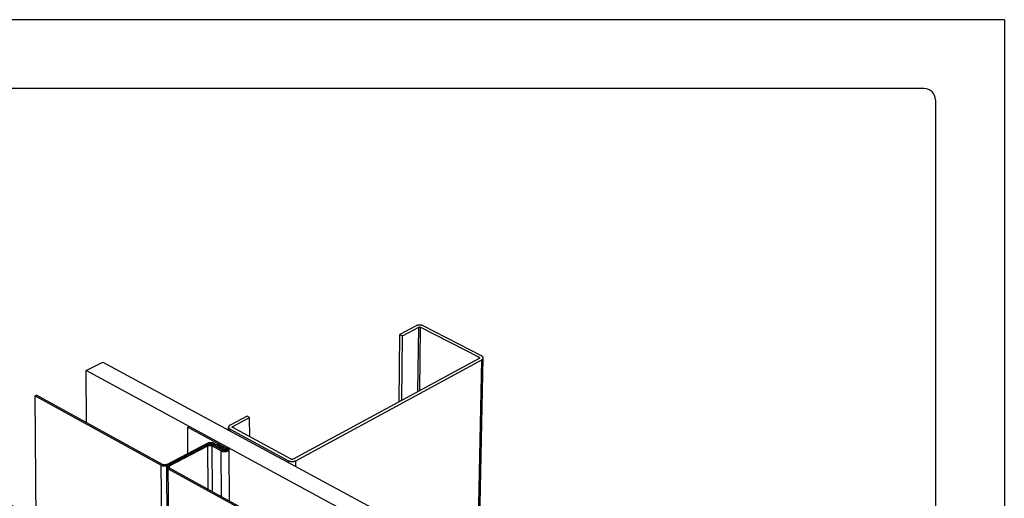
# Model space of a CAD drawing. Units: inches. Extents: x 78.8 to 104.3, y -4.6 to 28.4.
# Drawn here: x 88.2 to 104.3, y 20.6 to 28.4 of the extents above; entities that cross this region are included whole.
import ezdxf

# ---------------------------------------------------------------- set-up
doc = ezdxf.new("R2010")
doc.units = ezdxf.units.IN
doc.header["$MEASUREMENT"] = 0
for name, color, linetype in [('0- BORDER-TITLEBLOCK', 8, 'Continuous'), ('1- PANEL-CLIP', 2, 'Continuous'), ('3- PURLINS-GIRTS', 171, 'Continuous'), ('5- DIMENSIONS-TEXT', 4, 'Continuous')]:
    doc.layers.add(name, color=color, linetype=linetype)
doc.dimstyles.new('Install Guide', dxfattribs={"dimtxt": 0.24, "dimasz": 0.39, "dimexe": 0.162, "dimexo": 0.1875, "dimgap": 0.1875, "dimtad": 0, "dimtih": 1, "dimtoh": 1, "dimdec": 4, "dimzin": 3, "dimdsep": 46, "dimlunit": 4, "dimtxsty": 'Standard', "dimcen": 0.375, "dimclrd": 5, "dimclre": 5, "dimclrt": 256, "dimadec": 0, "dimazin": 0, "dimtfac": 0.75, "dimtdec": 4, "dimtofl": 0, "dimtmove": 2, "dimatfit": 3, "dimfxl": 0, "dimtolj": 1, "dimtzin": 3, "dimarcsym": 0})

msp = doc.modelspace()

# ---------------------------------------------------------------- linework, layer by layer
at = {"layer": '0- BORDER-TITLEBLOCK'}
for p, q in [((104.27, 28.449), (78.77, 28.449)), ((104.27, 28.449), (104.27, -4.551)), ((102.957, 27.324), (80.645, 27.324)), ((103.145, 27.137), (103.145, -3.238))]:
    msp.add_line(p, q, dxfattribs=at)
msp.add_arc((102.957, 27.137), 0.188, 0, 90, dxfattribs=at)
at = {"layer": '1- PANEL-CLIP'}
for p, q in [((89.256, 22.715), (89.529, 22.852)), ((89.264, 21.859), (89.256, 22.715)), ((101.373, 16.137), (89.256, 22.713)), ((89.529, 22.852), (101.638, 16.306)), ((88.425, 22.298), (88.446, 22.309)), ((88.425, 22.298), (90.486, 21.165)), ((88.519, 11.13), (88.425, 22.298)), ((90.506, 21.176), (88.446, 22.309)), ((90.939, 21.8), (90.918, 21.789)), ((90.918, 21.789), (91.553, 21.444)), ((90.922, 21.355), (90.918, 21.789)), ((91.238, 21.52), (90.58, 21.176)), ((91.258, 21.509), (90.6, 21.165)), ((90.6, 21.165), (91.225, 21.491)), ((90.62, 21.154), (91.245, 21.48)), ((91.25, 20.77), (91.245, 21.48)), ((91.258, 21.501), (91.258, 21.509)), ((91.318, 21.48), (91.467, 21.399)), ((91.323, 20.73), (91.318, 21.48)), ((91.332, 21.509), (91.497, 21.419)), ((91.332, 21.494), (91.332, 21.509)), ((91.488, 21.41), (91.339, 21.491)), ((91.517, 21.43), (91.352, 21.52)), ((91.423, 21.51), (91.403, 21.499)), ((91.403, 21.499), (91.524, 21.433)), ((91.403, 21.492), (91.403, 21.499)), ((91.544, 21.444), (91.423, 21.51)), ((91.497, 21.406), (91.497, 21.419)), ((91.524, 21.43), (91.524, 21.433)), ((91.553, 21.436), (91.553, 21.444)), ((91.554, 21.41), (91.554, 21.432)), ((91.599, 20.579), (91.595, 21.427)), ((91.471, 20.649), (91.467, 21.399)), ((90.546, 14.947), (90.486, 21.165)), ((90.632, 14.996), (90.576, 21.134)), ((90.599, 21.103), (97.202, 17.49)), ((90.654, 15.009), (90.599, 21.103)), ((97.223, 17.503), (90.619, 21.115)), ((90.621, 21.114), (90.62, 21.154))]:
    msp.add_line(p, q, dxfattribs=at)
at = {"layer": '1- PANEL-CLIP', "flags": 128}
for points in [[(91.339, 21.491, 0.013687), (91.333, 21.494, 0.025641), (91.329, 21.495, 0.002747), (91.32, 21.498, 0.013526), (91.318, 21.499, 0.011507), (91.313, 21.5, 0.012057), (91.307, 21.501, 0.010811), (91.301, 21.502, 0.011124), (91.295, 21.503, 0.010515), (91.288, 21.503, 0.010625), (91.282, 21.503, 0.010586), (91.276, 21.503, 0.010503), (91.269, 21.503, 0.01103), (91.263, 21.502, 0.010747), (91.257, 21.501, 0.011897), (91.251, 21.5, 0.011383), (91.245, 21.499, 0.013284), (91.243, 21.498, 0.002652), (91.234, 21.495, 0.025185), (91.231, 21.494, 0.013438), (91.225, 21.491)], [(91.352, 21.52, 0.013681), (91.346, 21.523, 0.025632), (91.343, 21.524, 0.002745), (91.334, 21.527, 0.01352), (91.332, 21.528, 0.011502), (91.326, 21.529, 0.012051), (91.32, 21.53, 0.010806), (91.314, 21.531, 0.011119), (91.308, 21.532, 0.010511), (91.302, 21.532, 0.010621), (91.295, 21.532, 0.010582), (91.289, 21.532, 0.010499), (91.283, 21.532, 0.011027), (91.277, 21.531, 0.010743), (91.27, 21.53, 0.011894), (91.265, 21.529, 0.01138), (91.259, 21.528, 0.013281), (91.257, 21.527, 0.002651), (91.248, 21.524, 0.025181), (91.244, 21.523, 0.013435), (91.238, 21.52)], [(91.245, 21.48, -0.013441), (91.249, 21.482, -0.025191), (91.251, 21.482, -0.002654), (91.257, 21.484, -0.013287), (91.258, 21.485, -0.011386), (91.262, 21.486, -0.0119), (91.266, 21.486, -0.010749), (91.27, 21.487, -0.011033), (91.274, 21.487, -0.010506), (91.278, 21.488, -0.010588), (91.282, 21.488, -0.010627), (91.286, 21.488, -0.010518), (91.29, 21.487, -0.011127), (91.294, 21.487, -0.010813), (91.298, 21.486, -0.012059), (91.301, 21.486, -0.01151), (91.305, 21.485, -0.01353), (91.306, 21.484, -0.002748), (91.312, 21.482, -0.025648), (91.314, 21.482, -0.013691), (91.318, 21.48)], [(91.258, 21.509, -0.013439), (91.262, 21.511, -0.025187), (91.265, 21.511, -0.002653), (91.27, 21.513, -0.013284), (91.272, 21.514, -0.011383), (91.275, 21.515, -0.011897), (91.279, 21.515, -0.010745), (91.283, 21.516, -0.011029), (91.287, 21.516, -0.010502), (91.291, 21.517, -0.010585), (91.295, 21.517, -0.010623), (91.299, 21.517, -0.010513), (91.303, 21.516, -0.011122), (91.307, 21.516, -0.010808), (91.311, 21.515, -0.012054), (91.315, 21.515, -0.011505), (91.318, 21.514, -0.013524), (91.32, 21.513, -0.002746), (91.325, 21.511, -0.025638), (91.328, 21.511, -0.013685), (91.332, 21.509)], [(91.467, 21.399, 0.02383), (91.479, 21.393, 0.042276), (91.486, 21.391, 0.008111), (91.502, 21.388, 0.022975), (91.508, 21.387, 0.020554), (91.52, 21.387, 0.020598), (91.532, 21.387, 0.022764), (91.542, 21.389, 0.021101), (91.554, 21.391, 0.028696), (91.563, 21.394, 0.025193), (91.573, 21.399, 0.040588), (91.58, 21.403, 0.036799), (91.587, 21.409, 0.059817), (91.591, 21.414, 0.060239), (91.594, 21.421, 0.074722), (91.595, 21.427, 0.074848), (91.594, 21.433, 0.061481), (91.592, 21.437, 0.029114), (91.587, 21.445, 0.069469), (91.582, 21.451, 0.054252), (91.573, 21.455)], [(91.553, 21.444, -0.054272), (91.558, 21.441, -0.069491), (91.561, 21.438, -0.029125), (91.564, 21.433, -0.061505), (91.566, 21.431, -0.074845), (91.566, 21.427, -0.074723), (91.565, 21.423, -0.060214), (91.564, 21.419, -0.059802), (91.561, 21.416, -0.036782), (91.557, 21.412, -0.040576), (91.553, 21.41, -0.025185), (91.546, 21.407, -0.028688), (91.541, 21.405, -0.021096), (91.534, 21.403, -0.022759), (91.527, 21.403, -0.020594), (91.52, 21.402, -0.020549), (91.513, 21.403, -0.02297), (91.509, 21.403, -0.008107), (91.499, 21.405, -0.042267), (91.495, 21.406, -0.023824), (91.488, 21.41)], [(91.497, 21.419, 0.023821), (91.502, 21.416, 0.042261), (91.505, 21.416, 0.008104), (91.512, 21.414, 0.022966), (91.515, 21.414, 0.020546), (91.52, 21.414, 0.020591), (91.526, 21.414, 0.022756), (91.53, 21.414, 0.021092), (91.535, 21.416, 0.028684), (91.54, 21.417, 0.02518), (91.544, 21.419, 0.04057), (91.547, 21.421, 0.036774), (91.55, 21.423, 0.059797), (91.552, 21.426, 0.060206), (91.554, 21.429, 0.074728), (91.554, 21.432, 0.074849), (91.554, 21.434, 0.061518), (91.553, 21.436, 0.029131), (91.55, 21.44, 0.0695), (91.548, 21.442, 0.054281), (91.544, 21.444)], [(91.524, 21.433, -0.054301), (91.524, 21.433, -0.069522), (91.525, 21.433, -0.029142), (91.525, 21.432, -0.061542), (91.525, 21.432, -0.074846), (91.525, 21.432, -0.07473), (91.525, 21.431, -0.060182), (91.525, 21.431, -0.059782), (91.525, 21.431, -0.036756), (91.524, 21.43, -0.040558), (91.524, 21.43, -0.025171), (91.523, 21.43, -0.028676), (91.523, 21.429, -0.021087), (91.522, 21.429, -0.022751), (91.521, 21.429, -0.020586), (91.52, 21.429, -0.020542), (91.52, 21.429, -0.022961), (91.519, 21.429, -0.0081), (91.518, 21.429, -0.042253), (91.518, 21.43, -0.023816), (91.517, 21.43)], [(90.486, 21.165, 0.013781), (90.492, 21.162, 0.02581), (90.495, 21.161, 0.002784), (90.504, 21.158, 0.013619), (90.506, 21.157, 0.01157), (90.512, 21.156, 0.012127), (90.518, 21.155, 0.010857), (90.524, 21.154, 0.011178), (90.53, 21.153, 0.010549), (90.536, 21.153, 0.010665), (90.543, 21.153, 0.010609), (90.549, 21.153, 0.010532), (90.555, 21.153, 0.011042), (90.561, 21.154, 0.010764), (90.568, 21.155, 0.011896), (90.573, 21.156, 0.01139), (90.579, 21.157, 0.013268), (90.581, 21.158, 0.002647), (90.59, 21.161, 0.025149), (90.594, 21.162, 0.013421), (90.6, 21.165)], [(90.58, 21.176, -0.013417), (90.576, 21.174, -0.025143), (90.573, 21.174, -0.002645), (90.568, 21.172, -0.013264), (90.566, 21.171, -0.011388), (90.563, 21.17, -0.011894), (90.559, 21.17, -0.010762), (90.555, 21.169, -0.011039), (90.551, 21.169, -0.010529), (90.547, 21.168, -0.010606), (90.543, 21.168, -0.010663), (90.539, 21.168, -0.010547), (90.535, 21.169, -0.011175), (90.531, 21.169, -0.010855), (90.527, 21.17, -0.012124), (90.523, 21.17, -0.011567), (90.519, 21.171, -0.013616), (90.518, 21.172, -0.002782), (90.512, 21.174, -0.025803), (90.51, 21.174, -0.013778), (90.506, 21.176)], [(90.6, 21.165, 0.020397), (90.595, 21.162, 0.033226), (90.592, 21.16, 0.005685), (90.586, 21.156, 0.020339), (90.585, 21.154, 0.027239), (90.582, 21.151, 0.025302), (90.58, 21.148, 0.032627), (90.578, 21.145, 0.031132), (90.577, 21.141, 0.03645), (90.576, 21.138, 0.03584), (90.576, 21.134, 0.036387), (90.576, 21.131, 0.036791), (90.576, 21.128, 0.032236), (90.578, 21.124, 0.033574), (90.579, 21.121, 0.026417), (90.582, 21.117, 0.028305), (90.584, 21.115, 0.021209), (90.585, 21.113, 0.006098), (90.591, 21.109, 0.034342), (90.594, 21.106, 0.021218), (90.599, 21.103)], [(90.619, 21.115, -0.021211), (90.616, 21.116, -0.034332), (90.614, 21.118, -0.006095), (90.611, 21.121, -0.021201), (90.61, 21.122, -0.028296), (90.608, 21.124, -0.026407), (90.607, 21.126, -0.033567), (90.606, 21.128, -0.032226), (90.605, 21.13, -0.036789), (90.605, 21.132, -0.036382), (90.605, 21.134, -0.035846), (90.605, 21.137, -0.036452), (90.605, 21.139, -0.031142), (90.606, 21.141, -0.032634), (90.607, 21.143, -0.025312), (90.609, 21.145, -0.027247), (90.611, 21.147, -0.020347), (90.611, 21.148, -0.005688), (90.615, 21.151, -0.033236), (90.617, 21.152, -0.020404), (90.62, 21.154)]]:
    msp.add_lwpolyline(points, format="xyb", dxfattribs=at)
at = {"layer": '3- PURLINS-GIRTS'}
for p, q in [((94.652, 23.444), (94.387, 23.302)), ((94.429, 23.28), (94.695, 23.422)), ((94.68, 22.368), (94.695, 23.422)), ((94.711, 22.386), (94.726, 23.422)), ((94.726, 23.422), (95.681, 22.929)), ((95.723, 22.951), (94.768, 23.444)), ((94.373, 22.202), (94.387, 23.302)), ((94.387, 23.302), (94.429, 23.28)), ((94.416, 22.225), (94.429, 23.28)), ((95.682, 22.912), (92.641, 21.263)), ((92.684, 21.239), (95.726, 22.89)), ((95.656, 19.54), (95.726, 22.89)), ((95.677, 19.528), (95.748, 22.919)), ((95.681, 22.912), (95.681, 22.929)), ((91.887, 21.967), (91.611, 21.819)), ((91.653, 21.796), (91.93, 21.944)), ((91.93, 21.944), (91.887, 21.967)), ((91.931, 21.629), (91.93, 21.944)), ((91.586, 21.74), (91.586, 21.787)), ((91.61, 21.756), (92.565, 21.239)), ((91.61, 21.727), (91.61, 21.756)), ((91.653, 21.779), (91.653, 21.796)), ((92.609, 21.263), (91.653, 21.779)), ((92.565, 21.21), (92.565, 21.239)), ((92.684, 21.146), (92.684, 21.239))]:
    msp.add_line(p, q, dxfattribs=at)
at = {"layer": '3- PURLINS-GIRTS', "flags": 128}
for points in [[(94.768, 23.444, 0.013007), (94.761, 23.447, 0.024456), (94.758, 23.448, 0.002495), (94.748, 23.451, 0.012855), (94.747, 23.452, 0.011021), (94.741, 23.453, 0.011515), (94.735, 23.454, 0.010423), (94.728, 23.455, 0.010689), (94.722, 23.456, 0.010213), (94.716, 23.456, 0.01028), (94.71, 23.456, 0.010365), (94.703, 23.456, 0.010239), (94.697, 23.456, 0.010896), (94.691, 23.455, 0.010564), (94.684, 23.454, 0.011867), (94.679, 23.453, 0.011294), (94.673, 23.452, 0.013394), (94.671, 23.451, 0.002701), (94.662, 23.448, 0.025478), (94.659, 23.447, 0.013561), (94.652, 23.444)], [(94.695, 23.422, -0.013569), (94.697, 23.423, -0.025492), (94.698, 23.423, -0.002705), (94.7, 23.424, -0.013402), (94.701, 23.424, -0.011299), (94.702, 23.424, -0.011873), (94.704, 23.425, -0.010569), (94.705, 23.425, -0.010901), (94.707, 23.425, -0.010244), (94.709, 23.425, -0.01037), (94.711, 23.425, -0.010284), (94.712, 23.425, -0.010218), (94.714, 23.425, -0.010694), (94.716, 23.425, -0.010428), (94.717, 23.425, -0.011521), (94.719, 23.424, -0.011027), (94.721, 23.424, -0.012862), (94.721, 23.424, -0.002498), (94.724, 23.423, -0.024469), (94.725, 23.423, -0.013014), (94.726, 23.422)], [(95.681, 22.929, -0.019783), (95.683, 22.928, -0.032319), (95.684, 22.927, -0.005383), (95.685, 22.926, -0.019679), (95.686, 22.926, -0.026715), (95.686, 22.925, -0.024671), (95.687, 22.924, -0.032479), (95.688, 22.923, -0.030821), (95.688, 22.922, -0.036975), (95.688, 22.921, -0.036216), (95.688, 22.921, -0.037524), (95.688, 22.92, -0.037822), (95.688, 22.919, -0.033455), (95.688, 22.918, -0.03476), (95.688, 22.917, -0.027281), (95.687, 22.916, -0.029231), (95.686, 22.915, -0.021676), (95.686, 22.915, -0.006334), (95.684, 22.914, -0.034873), (95.684, 22.913, -0.021669), (95.682, 22.912)], [(95.726, 22.89, 0.021685), (95.731, 22.893, 0.034895), (95.734, 22.895, 0.006342), (95.739, 22.899, 0.021694), (95.74, 22.901, 0.02925), (95.743, 22.904, 0.027304), (95.745, 22.907, 0.034775), (95.746, 22.91, 0.033476), (95.747, 22.914, 0.037823), (95.748, 22.917, 0.037533), (95.748, 22.921, 0.036202), (95.748, 22.924, 0.036967), (95.747, 22.927, 0.030799), (95.745, 22.931, 0.032462), (95.743, 22.934, 0.02465), (95.741, 22.937, 0.026697), (95.738, 22.94, 0.019664), (95.737, 22.942, 0.005376), (95.731, 22.946, 0.032299), (95.728, 22.948, 0.019768), (95.723, 22.951)], [(91.611, 21.819, 0.020566), (91.605, 21.816, 0.033436), (91.602, 21.814, 0.00577), (91.597, 21.809, 0.020514), (91.595, 21.808, 0.02756), (91.592, 21.805, 0.025604), (91.59, 21.801, 0.033031), (91.588, 21.798, 0.031549), (91.587, 21.794, 0.036805), (91.586, 21.791, 0.036236), (91.586, 21.787, 0.036518), (91.586, 21.784, 0.036977), (91.587, 21.78, 0.032113), (91.588, 21.777, 0.033511), (91.59, 21.773, 0.026169), (91.592, 21.77, 0.028097), (91.595, 21.767, 0.020953), (91.596, 21.766, 0.005978), (91.601, 21.761, 0.033997), (91.605, 21.759, 0.02098), (91.61, 21.756)], [(91.653, 21.779, -0.020964), (91.652, 21.78, -0.033975), (91.651, 21.78, -0.00597), (91.649, 21.781, -0.020935), (91.649, 21.782, -0.028079), (91.648, 21.783, -0.026147), (91.647, 21.784, -0.033495), (91.647, 21.784, -0.032091), (91.647, 21.785, -0.036973), (91.646, 21.786, -0.036507), (91.646, 21.787, -0.036248), (91.646, 21.788, -0.03681), (91.647, 21.789, -0.031571), (91.647, 21.79, -0.033047), (91.648, 21.791, -0.025625), (91.648, 21.792, -0.027578), (91.649, 21.793, -0.02053), (91.649, 21.793, -0.005777), (91.651, 21.794, -0.033456), (91.652, 21.795, -0.020582), (91.653, 21.796)], [(92.641, 21.263, -0.013636), (92.639, 21.262, -0.025541), (92.638, 21.261, -0.002727), (92.636, 21.261, -0.013477), (92.635, 21.26, -0.0115), (92.633, 21.26, -0.012036), (92.632, 21.26, -0.010824), (92.63, 21.259, -0.011127), (92.628, 21.259, -0.010546), (92.626, 21.259, -0.010646), (92.625, 21.259, -0.010636), (92.623, 21.259, -0.010543), (92.621, 21.259, -0.0111), (92.619, 21.259, -0.010806), (92.618, 21.26, -0.011992), (92.616, 21.26, -0.011466), (92.614, 21.26, -0.01341), (92.614, 21.261, -0.002701), (92.611, 21.261, -0.025414), (92.61, 21.262, -0.013567), (92.609, 21.263)], [(92.565, 21.239, 0.013574), (92.572, 21.236, 0.025428), (92.575, 21.235, 0.002704), (92.585, 21.232, 0.013418), (92.587, 21.231, 0.011472), (92.593, 21.229, 0.011998), (92.599, 21.228, 0.010811), (92.605, 21.227, 0.011106), (92.612, 21.227, 0.010548), (92.618, 21.226, 0.01064), (92.625, 21.226, 0.010651), (92.631, 21.226, 0.010551), (92.638, 21.227, 0.011132), (92.644, 21.227, 0.010829), (92.651, 21.228, 0.012042), (92.657, 21.229, 0.011506), (92.663, 21.231, 0.013485), (92.665, 21.232, 0.002731), (92.674, 21.235, 0.025555), (92.678, 21.236, 0.013643), (92.684, 21.239)]]:
    msp.add_lwpolyline(points, format="xyb", dxfattribs=at)

# ---------------------------------------------------------------- leaders
at = {"layer": '5- DIMENSIONS-TEXT', "annotation_type": 0, "has_hookline": 1, "hookline_direction": 1, "text_width": 2.674}
msp.add_leader([(91.207, 18.499), (86.398, 21.543), (86.008, 21.543)], dimstyle='Install Guide', override={"dimgap": 0.0625, "dimtad": 0}, dxfattribs=at)

doc.saveas('drawing.dxf')
